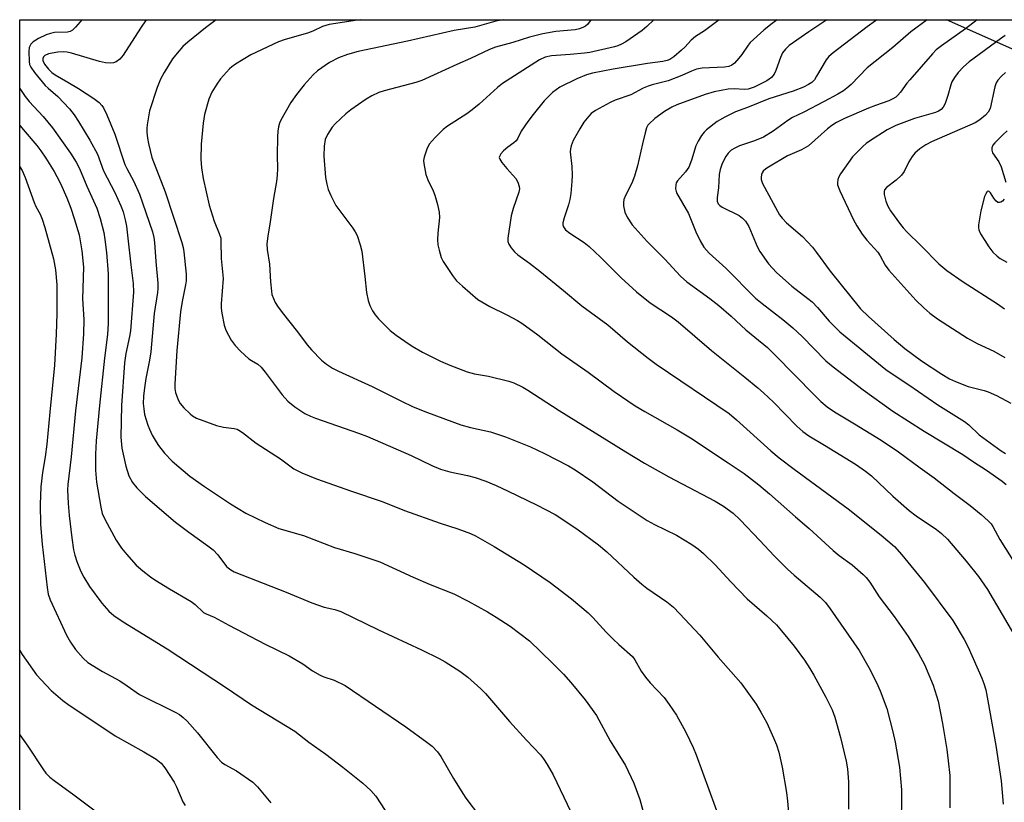
# Model space of a CAD drawing. Units: inches. Extents: x 1327762 to 1333762, y 525446 to 529446.
# Drawn here: x 1327762 to 1328022, y 529240 to 529446 of the extents above; entities that cross this region are included whole.
import ezdxf

# ---------------------------------------------------------------- set-up
doc = ezdxf.new("R2010")
doc.units = ezdxf.units.IN
doc.header["$MEASUREMENT"] = 0
for name, color, linetype in [('NTRL-Pasture Land', 2, 'Continuous'), ('Undefined', 1, 'Continuous'), ('UTIL-Cross Country Transmission Line', 1, 'Continuous')]:
    doc.layers.add(name, color=color, linetype=linetype)

msp = doc.modelspace()

# ---------------------------------------------------------------- linework, layer by layer
at = {"layer": 'NTRL-Pasture Land'}
msp.add_lwpolyline([(1327762.27, 528385.07), (1327762.31, 529062.52), (1327767.02, 529090.65), (1327762.31, 529092.15), (1327762.33, 529446.47), (1328441.13, 529446.41)], dxfattribs=at)
at = {"layer": 'Undefined'}
for points, elevation in [([(1328021.89, 529442.3), (1328020.67, 529441.46), (1328012.36, 529435.41), (1328010.86, 529434.03), (1328009.52, 529432.56), (1328008.5, 529431.24), (1328007.83, 529430.09), (1328007.52, 529429.31), (1328006.76, 529426.51), (1328006.05, 529424.4), (1328005.56, 529423.45), (1328004.98, 529422.83), (1328004.28, 529422.34), (1328003.54, 529422.02), (1327997.98, 529420.47), (1327993.04, 529418.58), (1327990.82, 529417.43), (1327986.15, 529414.49), (1327985.21, 529413.82), (1327984.34, 529413.05), (1327981.69, 529410.34), (1327978.5, 529405.84), (1327978.06, 529405.12), (1327977.75, 529404.34), (1327977.67, 529403.5), (1327977.74, 529402.95), (1327978.33, 529401.37), (1327981.92, 529393.77), (1327982.77, 529392.21), (1327984.16, 529389.98), (1327985.4, 529388.39), (1327988.31, 529385.23), (1327988.9, 529384.31), (1327990.25, 529381.83), (1327991.23, 529380.53), (1327998.31, 529372.63), (1328000.45, 529370.55), (1328002.01, 529369.19), (1328004.05, 529367.7), (1328011.96, 529362.62), (1328014.53, 529361.2), (1328018.86, 529359.18), (1328021.76, 529357.49)], 396), ([(1328021.92, 529432.56), (1328020.89, 529431.6), (1328019.95, 529430.57), (1328019.53, 529429.87), (1328019.17, 529428.78), (1328017.93, 529423.08), (1328017.41, 529422.12), (1328016.64, 529421.29), (1328015.18, 529420.08), (1328013.98, 529419.28), (1328002.45, 529414.33), (1328000.95, 529413.49), (1327999.37, 529412.42), (1327998.04, 529411.3), (1327997.33, 529410.44), (1327996.5, 529409.03), (1327995.26, 529406.46), (1327994.6, 529405.54), (1327993.15, 529404.18), (1327990.64, 529402.26), (1327990.12, 529401.66), (1327989.96, 529401.2), (1327990, 529400.41), (1327990.42, 529398.71), (1327990.93, 529397.33), (1327991.7, 529396.08), (1327994.31, 529392.5), (1327994.98, 529391.63), (1327995.93, 529390.59), (1327999.72, 529386.94), (1328004.35, 529382.2), (1328006.53, 529380.38), (1328010.77, 529377.41), (1328019.85, 529371.61), (1328021.69, 529370.34)], 394), ([(1328022.43, 529417.19), (1328021.23, 529416.16), (1328019.13, 529414.05), (1328018.64, 529413.39), (1328018.35, 529412.74), (1328018.31, 529412.06), (1328018.56, 529411.38), (1328020.17, 529409.02), (1328020.78, 529407.69), (1328022.01, 529403.7)], 392), ([(1328021.64, 529399.16), (1328021.12, 529398.63), (1328020.75, 529398.4), (1328020.37, 529398.29), (1328019.97, 529398.35), (1328019.38, 529398.78), (1328018.86, 529399.44), (1328017.97, 529400.87), (1328017.67, 529401.19), (1328017.38, 529401.29), (1328017.13, 529401.18), (1328016.75, 529400.63), (1328016.46, 529399.86), (1328015.48, 529396.12), (1328014.84, 529392.47), (1328014.82, 529391.64), (1328014.92, 529391.11), (1328015.4, 529390.08), (1328016.47, 529388.33), (1328017.6, 529386.63), (1328018.63, 529385.27), (1328019.73, 529384.16), (1328020.59, 529383.53), (1328022.29, 529382.63)], 392)]:
    msp.add_lwpolyline(points, dxfattribs=dict(at, elevation=elevation))
for points in [[(1327778.6, 529446.47, 422), (1327778.22, 529445.93, 422), (1327776.98, 529444.46, 422), (1327776.19, 529443.74, 422), (1327775.56, 529443.4, 422), (1327774.87, 529443.21, 422), (1327771.48, 529443.12, 422), (1327770.35, 529442.85, 422), (1327769.24, 529442.47, 422), (1327767.21, 529441.48, 422), (1327765.8, 529440.61, 422), (1327765.21, 529440.01, 422), (1327764.81, 529439.18, 422), (1327764.68, 529438.07, 422), (1327764.74, 529435.45, 422), (1327764.87, 529434.7, 422), (1327765.19, 529433.98, 422), (1327766.21, 529432.56, 422), (1327769, 529429.14, 422), (1327769.75, 529428.41, 422), (1327772.3, 529426.23, 422), (1327775.37, 529422.98, 422), (1327776.64, 529421.37, 422), (1327777.78, 529419.68, 422), (1327780.76, 529414.72, 422), (1327782.77, 529411.09, 422), (1327784.39, 529406.7, 422), (1327787.34, 529400.98, 422), (1327788.89, 529397.48, 422), (1327789.51, 529395.85, 422), (1327790.09, 529393.72, 422), (1327790.39, 529392.07, 422), (1327790.78, 529388.93, 422), (1327791.52, 529381.87, 422), (1327792.14, 529376.94, 422), (1327792.24, 529374.71, 422), (1327791.42, 529364.47, 422), (1327791.17, 529362.99, 422), (1327790.21, 529358.52, 422), (1327789.89, 529356.09, 422), (1327789.06, 529344.86, 422), (1327788.94, 529336.49, 422), (1327789.2, 529333.64, 422), (1327790.19, 529328.89, 422), (1327791.03, 529326.28, 422), (1327791.99, 529324.53, 422), (1327793.12, 529323.17, 422), (1327795.4, 529320.83, 422), (1327803.28, 529314.1, 422), (1327806.81, 529311.45, 422), (1327811.87, 529307.9, 422), (1327813.25, 529306.8, 422), (1327814.48, 529305.53, 422), (1327816.78, 529302.46, 422), (1327817.18, 529302.04, 422), (1327817.86, 529301.52, 422), (1327818.81, 529301.07, 422), (1327832.5, 529295.67, 422), (1327839.25, 529292.83, 422), (1327842.47, 529291.7, 422), (1327845.31, 529291.12, 422), (1327846.84, 529290.56, 422), (1327856.8, 529285.72, 422), (1327868.14, 529280.49, 422), (1327872.8, 529278.21, 422), (1327874.31, 529277.36, 422), (1327878.2, 529274.86, 422), (1327880.3, 529273.32, 422), (1327883.76, 529270.2, 422), (1327885, 529268.94, 422), (1327891.34, 529261.58, 422), (1327895.74, 529256.73, 422), (1327899.42, 529252.83, 422), (1327900.26, 529251.76, 422), (1327901.24, 529250.3, 422), (1327902.77, 529247.59, 422), (1327907.48, 529237.78, 422)], [(1327795.6, 529446.47, 420), (1327794.11, 529444.26, 420), (1327789.54, 529437.16, 420), (1327788.67, 529436.09, 420), (1327787.66, 529435.35, 420), (1327786.96, 529435.11, 420), (1327786.22, 529435, 420), (1327784.9, 529435.12, 420), (1327783.3, 529435.5, 420), (1327775.88, 529437.67, 420), (1327774.78, 529437.9, 420), (1327773.72, 529438, 420), (1327772.34, 529437.93, 420), (1327769.83, 529437.45, 420), (1327768.9, 529437, 420), (1327768.57, 529436.66, 420), (1327768.38, 529436.24, 420), (1327768.39, 529435.72, 420), (1327768.83, 529434.79, 420), (1327769.83, 529433.43, 420), (1327770.73, 529432.55, 420), (1327771.65, 529431.93, 420), (1327774.98, 529430.04, 420), (1327777.77, 529428.36, 420), (1327781.79, 529425.75, 420), (1327783.18, 529424.68, 420), (1327783.91, 529423.9, 420), (1327784.39, 529423.24, 420), (1327785.27, 529421.44, 420), (1327787.36, 529416.31, 420), (1327790.01, 529408.32, 420), (1327790.48, 529407.3, 420), (1327792.31, 529403.86, 420), (1327793.83, 529400.47, 420), (1327794.66, 529398.24, 420), (1327797.23, 529390.6, 420), (1327797.61, 529389.06, 420), (1327797.8, 529387.77, 420), (1327798.09, 529382.75, 420), (1327798.65, 529377.07, 420), (1327798.69, 529375.64, 420), (1327798.58, 529374.57, 420), (1327797.69, 529369.1, 420), (1327796.8, 529359.01, 420), (1327796.46, 529356.76, 420), (1327795.53, 529351.94, 420), (1327795.14, 529349.48, 420), (1327794.89, 529347.32, 420), (1327794.82, 529345.4, 420), (1327794.94, 529343.95, 420), (1327795.16, 529342.51, 420), (1327795.99, 529339.68, 420), (1327796.43, 529338.6, 420), (1327797.21, 529337.04, 420), (1327798.18, 529335.25, 420), (1327798.8, 529334.28, 420), (1327800.46, 529332.31, 420), (1327802.4, 529330.18, 420), (1327807.11, 529326.25, 420), (1327810.97, 529323.53, 420), (1327817.78, 529318.96, 420), (1327821.88, 529316.49, 420), (1327826.96, 529313.98, 420), (1327830.54, 529312.44, 420), (1327837.02, 529310.56, 420), (1327845.2, 529307.4, 420), (1327850.52, 529305.83, 420), (1327857.13, 529303.64, 420), (1327865.89, 529299.59, 420), (1327870.4, 529297.68, 420), (1327876.62, 529295.2, 420), (1327880.39, 529293.32, 420), (1327885.52, 529290.48, 420), (1327887.78, 529289.11, 420), (1327891.5, 529286.74, 420), (1327896.55, 529282.84, 420), (1327902.63, 529277, 420), (1327905.49, 529274.03, 420), (1327907.48, 529271.84, 420), (1327911.21, 529267.31, 420), (1327914.22, 529263.22, 420), (1327917.81, 529256.5, 420), (1327921.84, 529249.99, 420), (1327924.08, 529245.36, 420), (1327925.59, 529241.04, 420), (1327930.12, 529224.76, 420)], [(1327814.07, 529446.47, 418), (1327811.21, 529444.31, 418), (1327806.57, 529440.58, 418), (1327805.23, 529439.41, 418), (1327803.73, 529437.69, 418), (1327802.52, 529436.12, 418), (1327800.36, 529432.59, 418), (1327799.37, 529430.79, 418), (1327798.47, 529428.64, 418), (1327796.45, 529422.43, 418), (1327795.82, 529418.78, 418), (1327795.75, 529417.94, 418), (1327795.78, 529416.86, 418), (1327795.95, 529415.23, 418), (1327796.19, 529413.89, 418), (1327797.12, 529410.16, 418), (1327800.59, 529401.1, 418), (1327805.01, 529387.74, 418), (1327805.33, 529386.46, 418), (1327805.51, 529385.33, 418), (1327806.11, 529379.48, 418), (1327806.14, 529377.68, 418), (1327805.98, 529376.59, 418), (1327805.03, 529372.22, 418), (1327804.63, 529369.49, 418), (1327803.66, 529359.33, 418), (1327803.1, 529350.48, 418), (1327803.13, 529349.36, 418), (1327803.35, 529348.25, 418), (1327804, 529346.33, 418), (1327804.54, 529345.33, 418), (1327805.49, 529344.24, 418), (1327807.15, 529342.61, 418), (1327807.83, 529342.09, 418), (1327808.86, 529341.55, 418), (1327814.1, 529339.55, 418), (1327815.99, 529339.15, 418), (1327818.78, 529338.79, 418), (1327819.54, 529338.59, 418), (1327820.04, 529338.36, 418), (1327820.99, 529337.72, 418), (1327824.59, 529334.88, 418), (1327830.94, 529330.78, 418), (1327834.52, 529328.18, 418), (1327836.58, 529327.14, 418), (1327840.43, 529325.56, 418), (1327849.72, 529322.25, 418), (1327857.78, 529319.52, 418), (1327863.63, 529317.16, 418), (1327873.07, 529313.86, 418), (1327877.65, 529312.36, 418), (1327881, 529311.09, 418), (1327882.36, 529310.5, 418), (1327887.24, 529307.72, 418), (1327895.12, 529302.85, 418), (1327902.04, 529298.2, 418), (1327907.6, 529293.9, 418), (1327912, 529290.22, 418), (1327913.22, 529289, 418), (1327916.79, 529285.12, 418), (1327918.63, 529283.27, 418), (1327920.1, 529281.87, 418), (1327923.67, 529278.75, 418), (1327924.34, 529277.89, 418), (1327926, 529274.88, 418), (1327927.09, 529273.29, 418), (1327928.32, 529271.78, 418), (1327932, 529267.92, 418), (1327933.36, 529266.09, 418), (1327935.31, 529263.28, 418), (1327937.76, 529258.76, 418), (1327939.66, 529254.73, 418), (1327940.46, 529252.84, 418), (1327947.14, 529234.53, 418)], [(1327851.99, 529446.46, 416), (1327851.29, 529446.35, 416), (1327843.8, 529445.24, 416), (1327842.07, 529444.68, 416), (1327839.46, 529443.46, 416), (1327838.07, 529442.91, 416), (1327832.24, 529441.29, 416), (1327830.45, 529440.66, 416), (1327823.18, 529437.25, 416), (1327819.12, 529434.76, 416), (1327818.15, 529434.07, 416), (1327817.51, 529433.49, 416), (1327815.17, 529430.93, 416), (1327814.22, 529429.53, 416), (1327812.9, 529427.35, 416), (1327812.06, 529425.5, 416), (1327810.92, 529421.5, 416), (1327810.57, 529419.24, 416), (1327810.1, 529413.69, 416), (1327809.97, 529409.7, 416), (1327810.18, 529407.44, 416), (1327810.64, 529404.67, 416), (1327812.2, 529397.64, 416), (1327813.48, 529393.39, 416), (1327814.85, 529390.16, 416), (1327815.22, 529388.92, 416), (1327815.29, 529388.08, 416), (1327815.31, 529383.6, 416), (1327815.73, 529380.05, 416), (1327815.84, 529378.32, 416), (1327815.32, 529371.61, 416), (1327815.33, 529370.51, 416), (1327815.51, 529369.14, 416), (1327816.17, 529366.04, 416), (1327816.61, 529364.67, 416), (1327818.01, 529362.08, 416), (1327819.01, 529360.62, 416), (1327820.45, 529359.16, 416), (1327822.61, 529357.17, 416), (1327823.31, 529356.67, 416), (1327824.97, 529355.72, 416), (1327825.85, 529354.97, 416), (1327826.96, 529353.6, 416), (1327831.38, 529347.67, 416), (1327832.91, 529345.97, 416), (1327834.72, 529344.52, 416), (1327837.38, 529342.77, 416), (1327838.88, 529342.02, 416), (1327840.23, 529341.48, 416), (1327851.52, 529337.57, 416), (1327853.88, 529336.65, 416), (1327865.39, 529331.7, 416), (1327870.88, 529329.07, 416), (1327873.15, 529328.11, 416), (1327875.56, 529327.41, 416), (1327880.21, 529326.44, 416), (1327882.22, 529325.92, 416), (1327885.02, 529324.93, 416), (1327887.75, 529323.77, 416), (1327890.96, 529322.3, 416), (1327898.45, 529318.68, 416), (1327903.3, 529316.11, 416), (1327909.06, 529312.39, 416), (1327914.72, 529308.14, 416), (1327916.95, 529306.26, 416), (1327924.02, 529299.62, 416), (1327926.14, 529297.75, 416), (1327927.51, 529296.73, 416), (1327932.76, 529293.15, 416), (1327934.48, 529291.69, 416), (1327936.07, 529290.08, 416), (1327941.41, 529284.34, 416), (1327946.28, 529278.58, 416), (1327952.2, 529271.78, 416), (1327956.29, 529266.13, 416), (1327957.5, 529264.09, 416), (1327959.06, 529261.23, 416), (1327960.88, 529257.32, 416), (1327961.63, 529255.47, 416), (1327962.2, 529253.55, 416), (1327963.13, 529249.54, 416), (1327964.25, 529242.91, 416), (1327964.56, 529240.6, 416), (1327965.37, 529230.56, 416)], [(1327889.63, 529446.46, 414), (1327887.69, 529446.04, 414), (1327882.17, 529444.48, 414), (1327876.68, 529443.6, 414), (1327864.42, 529440.78, 414), (1327851.39, 529438.13, 414), (1327848.59, 529437.33, 414), (1327846.22, 529436.41, 414), (1327843.84, 529435.19, 414), (1327840.75, 529433.04, 414), (1327839.55, 529431.91, 414), (1327837.17, 529429.28, 414), (1327835.2, 529426.78, 414), (1327833.72, 529424.64, 414), (1327831.07, 529420.02, 414), (1327830.73, 529419.24, 414), (1327830.43, 529418.22, 414), (1327830.26, 529417.11, 414), (1327830.19, 529415.65, 414), (1327830.09, 529410.67, 414), (1327830.18, 529407.25, 414), (1327830.08, 529405.55, 414), (1327829.88, 529403.86, 414), (1327829.12, 529399.37, 414), (1327828.24, 529393.25, 414), (1327827.61, 529389.48, 414), (1327827.41, 529387.4, 414), (1327827.48, 529385.95, 414), (1327828.07, 529382.05, 414), (1327828.33, 529377.46, 414), (1327828.57, 529374.92, 414), (1327828.73, 529374.09, 414), (1327829.09, 529373.03, 414), (1327829.57, 529372.01, 414), (1327830.21, 529371.01, 414), (1327831.45, 529369.34, 414), (1327835.49, 529364.26, 414), (1327838.04, 529360.85, 414), (1327839.18, 529359.52, 414), (1327841.77, 529356.78, 414), (1327843.09, 529355.76, 414), (1327844.71, 529354.69, 414), (1327846.28, 529353.91, 414), (1327855.16, 529349.89, 414), (1327862.7, 529346.03, 414), (1327865.93, 529344.49, 414), (1327869.7, 529342.97, 414), (1327878.46, 529339.77, 414), (1327880.99, 529339.04, 414), (1327886.26, 529337.89, 414), (1327890.24, 529336.61, 414), (1327896.83, 529333.94, 414), (1327900.53, 529332.21, 414), (1327906.84, 529328.95, 414), (1327908.63, 529327.9, 414), (1327913.27, 529324.71, 414), (1327919.9, 529319.63, 414), (1327927.56, 529314.54, 414), (1327929.47, 529313.47, 414), (1327935.31, 529310.73, 414), (1327939.35, 529308.21, 414), (1327941.07, 529307.03, 414), (1327942.36, 529305.89, 414), (1327945.46, 529302.91, 414), (1327949.58, 529298.38, 414), (1327953.94, 529293.89, 414), (1327959.11, 529289.47, 414), (1327961.59, 529287.03, 414), (1327962.94, 529285.51, 414), (1327966.25, 529281.45, 414), (1327968.97, 529277.78, 414), (1327970.42, 529275.57, 414), (1327971.47, 529273.78, 414), (1327974.63, 529268.03, 414), (1327976.29, 529264.7, 414), (1327976.98, 529262.75, 414), (1327978.45, 529257.43, 414), (1327979.95, 529251.16, 414), (1327980.29, 529249.17, 414), (1327980.58, 529245.73, 414), (1327980.62, 529238.54, 414)], [(1327912.76, 529446.46, 412), (1327911.96, 529445.3, 412), (1327911.31, 529444.75, 412), (1327910.81, 529444.48, 412), (1327909.72, 529444.08, 412), (1327908.6, 529443.81, 412), (1327903.47, 529443.34, 412), (1327900.07, 529442.76, 412), (1327896.54, 529441.86, 412), (1327892.16, 529440.48, 412), (1327887.57, 529439.2, 412), (1327886, 529438.6, 412), (1327880.99, 529436.22, 412), (1327877.46, 529434.69, 412), (1327868.17, 529430.44, 412), (1327866.65, 529429.96, 412), (1327858.29, 529427.77, 412), (1327856.91, 529427.28, 412), (1327855.04, 529426.44, 412), (1327853.53, 529425.56, 412), (1327849.54, 529422.7, 412), (1327848.16, 529421.65, 412), (1327846.85, 529420.47, 412), (1327845.38, 529419.04, 412), (1327844.62, 529418.16, 412), (1327843.38, 529416.21, 412), (1327842.77, 529414.92, 412), (1327842.47, 529413.19, 412), (1327842.35, 529410.52, 412), (1327842.83, 529404.9, 412), (1327843.14, 529403.17, 412), (1327843.5, 529401.75, 412), (1327844.19, 529400.14, 412), (1327845.59, 529397.55, 412), (1327850.04, 529391.58, 412), (1327850.67, 529390.61, 412), (1327851.14, 529389.58, 412), (1327851.96, 529387.16, 412), (1327852.36, 529385.49, 412), (1327853.19, 529378.78, 412), (1327853.62, 529374.64, 412), (1327854.04, 529372.46, 412), (1327854.47, 529371.19, 412), (1327855.18, 529369.76, 412), (1327855.87, 529368.75, 412), (1327856.8, 529367.69, 412), (1327859.9, 529364.56, 412), (1327861.44, 529363.34, 412), (1327863.69, 529361.75, 412), (1327865.66, 529360.46, 412), (1327868.37, 529358.91, 412), (1327873.13, 529356.52, 412), (1327875.55, 529355.45, 412), (1327880.13, 529353.68, 412), (1327882.04, 529353.2, 412), (1327885.76, 529352.58, 412), (1327891.11, 529351.28, 412), (1327892.48, 529350.8, 412), (1327894.83, 529349.63, 412), (1327896.09, 529348.89, 412), (1327904.39, 529343.53, 412), (1327921.96, 529332.64, 412), (1327926.88, 529329.66, 412), (1327933.27, 529326.03, 412), (1327945.5, 529319.61, 412), (1327947.65, 529318.32, 412), (1327950.18, 529316.51, 412), (1327952.05, 529314.72, 412), (1327957.26, 529309.32, 412), (1327961.01, 529305.24, 412), (1327964.52, 529301.73, 412), (1327966.25, 529300.13, 412), (1327973.12, 529294.35, 412), (1327974.51, 529292.96, 412), (1327975.78, 529291.31, 412), (1327983.37, 529280.28, 412), (1327985.94, 529275.79, 412), (1327987.95, 529271.92, 412), (1327988.93, 529269.69, 412), (1327990.67, 529265, 412), (1327992.3, 529258.92, 412), (1327992.91, 529256.12, 412), (1327993.99, 529249.56, 412), (1327994.55, 529243.63, 412), (1327994.5, 529233.16, 412)], [(1327929.3, 529446.46, 410), (1327927.48, 529444.68, 410), (1327926.24, 529443.61, 410), (1327921.92, 529440.65, 410), (1327920.77, 529439.99, 410), (1327919.83, 529439.58, 410), (1327918.98, 529439.33, 410), (1327912.48, 529437.81, 410), (1327911.04, 529437.62, 410), (1327907.24, 529437.28, 410), (1327902.37, 529436.98, 410), (1327900.67, 529436.58, 410), (1327899.24, 529435.88, 410), (1327889.49, 529429.65, 410), (1327888.14, 529428.59, 410), (1327883.32, 529424.22, 410), (1327881.48, 529422.72, 410), (1327880.07, 529421.71, 410), (1327874.97, 529418.42, 410), (1327873.79, 529417.56, 410), (1327871.7, 529415.44, 410), (1327870.15, 529413.64, 410), (1327869.51, 529412.38, 410), (1327868.81, 529410.22, 410), (1327868.67, 529409.4, 410), (1327868.7, 529408.55, 410), (1327869.26, 529405.7, 410), (1327869.76, 529404.32, 410), (1327871.18, 529401.35, 410), (1327871.62, 529400.25, 410), (1327872.34, 529397.76, 410), (1327872.8, 529395.8, 410), (1327872.87, 529394.36, 410), (1327872.45, 529390.21, 410), (1327872.37, 529388.55, 410), (1327872.43, 529387.17, 410), (1327872.73, 529385.76, 410), (1327873.33, 529383.82, 410), (1327873.83, 529382.77, 410), (1327876.3, 529379.1, 410), (1327877.37, 529377.69, 410), (1327878.88, 529376.26, 410), (1327882.98, 529372.77, 410), (1327886.11, 529370.91, 410), (1327890.63, 529368.74, 410), (1327893.36, 529367.25, 410), (1327894.57, 529366.5, 410), (1327898.74, 529363.47, 410), (1327905.06, 529358.47, 410), (1327912.03, 529353.63, 410), (1327918.88, 529348.56, 410), (1327924.44, 529344.74, 410), (1327926.93, 529343.22, 410), (1327935.46, 529338.46, 410), (1327939.01, 529336.33, 410), (1327948.92, 529329.78, 410), (1327953.07, 529326.92, 410), (1327956.95, 529323.97, 410), (1327959.79, 529321.59, 410), (1327966.64, 529315.5, 410), (1327970.26, 529312.48, 410), (1327976.55, 529306.63, 410), (1327978.16, 529305.34, 410), (1327981.6, 529302.84, 410), (1327984.48, 529300.35, 410), (1327985.28, 529299.5, 410), (1327986.18, 529298.33, 410), (1327988.69, 529294.4, 410), (1327992.6, 529289.24, 410), (1327996.34, 529283.97, 410), (1327999.06, 529279.55, 410), (1328000.61, 529276.58, 410), (1328002.93, 529271.19, 410), (1328004.23, 529266.94, 410), (1328005.38, 529261.11, 410), (1328006.48, 529254.23, 410), (1328006.88, 529251.27, 410), (1328007.26, 529247.39, 410), (1328007.31, 529238.84, 410)], [(1327946.5, 529446.45, 408), (1327942.62, 529443.55, 408), (1327940.33, 529442.02, 408), (1327939.19, 529441.05, 408), (1327937.47, 529439.22, 408), (1327936.59, 529438.4, 408), (1327934.55, 529436.65, 408), (1327933.57, 529436, 408), (1327932.79, 529435.7, 408), (1327931.69, 529435.44, 408), (1327927.61, 529434.89, 408), (1327918.58, 529433.45, 408), (1327913.13, 529432.39, 408), (1327911.62, 529431.92, 408), (1327909.02, 529430.87, 408), (1327904.59, 529428.74, 408), (1327902.59, 529427.3, 408), (1327900.39, 529425.13, 408), (1327897.5, 529421.51, 408), (1327896.14, 529419.65, 408), (1327894.41, 529417.08, 408), (1327893.47, 529415.22, 408), (1327893.04, 529414.57, 408), (1327892.44, 529414.01, 408), (1327890.83, 529412.86, 408), (1327889.73, 529411.91, 408), (1327888.97, 529411.11, 408), (1327888.62, 529410.47, 408), (1327888.6, 529410.2, 408), (1327888.73, 529409.74, 408), (1327889.31, 529408.83, 408), (1327890.61, 529407.26, 408), (1327892.93, 529404.68, 408), (1327893.51, 529403.65, 408), (1327893.88, 529402.57, 408), (1327893.93, 529401.89, 408), (1327893.77, 529401.07, 408), (1327892.3, 529396.71, 408), (1327891.76, 529394.78, 408), (1327890.84, 529388.91, 408), (1327890.84, 529388.06, 408), (1327891.09, 529387.31, 408), (1327891.71, 529386.39, 408), (1327892.65, 529385.32, 408), (1327893.52, 529384.56, 408), (1327896.59, 529382.34, 408), (1327899.31, 529380.21, 408), (1327905.54, 529375.16, 408), (1327910.36, 529371.06, 408), (1327917.22, 529366.1, 408), (1327922.34, 529361.63, 408), (1327927.79, 529357.27, 408), (1327929.93, 529355.74, 408), (1327949.13, 529342.71, 408), (1327951.11, 529341.05, 408), (1327960.1, 529332.93, 408), (1327962.35, 529331.06, 408), (1327966.3, 529328.03, 408), (1327980.49, 529317.63, 408), (1327989.18, 529310.73, 408), (1327992.68, 529307.66, 408), (1327994.65, 529305.52, 408), (1328000.65, 529298.22, 408), (1328008.07, 529288.19, 408), (1328011.04, 529283.21, 408), (1328012.11, 529281.15, 408), (1328015.73, 529273.03, 408), (1328016.24, 529271.65, 408), (1328016.74, 529269.94, 408), (1328017.33, 529267.03, 408), (1328019.4, 529255.3, 408), (1328020.8, 529246, 408), (1328021.31, 529239.84, 408)], [(1327961.83, 529446.45, 406), (1327960.11, 529445.21, 406), (1327958.31, 529443.73, 406), (1327954.69, 529440.42, 406), (1327954.13, 529439.74, 406), (1327952.46, 529437.27, 406), (1327951.73, 529436.33, 406), (1327950.53, 529435, 406), (1327949.86, 529434.48, 406), (1327949.08, 529434.16, 406), (1327947.94, 529433.94, 406), (1327942.09, 529433.67, 406), (1327940.53, 529433.4, 406), (1327939.25, 529432.92, 406), (1327936.7, 529431.74, 406), (1327933.09, 529430.4, 406), (1327931.73, 529429.98, 406), (1327928.86, 529429.33, 406), (1327927.81, 529428.98, 406), (1327926.54, 529428.42, 406), (1327923.22, 529426.72, 406), (1327919.14, 529425.23, 406), (1327917.79, 529424.65, 406), (1327913.95, 529422.53, 406), (1327912.84, 529421.75, 406), (1327912.16, 529421.08, 406), (1327910.91, 529419.46, 406), (1327909.79, 529417.75, 406), (1327908.06, 529414.62, 406), (1327907.5, 529413.25, 406), (1327907.36, 529412.46, 406), (1327907.32, 529411.65, 406), (1327907.74, 529407.84, 406), (1327907.79, 529405.54, 406), (1327907.71, 529403.84, 406), (1327907.47, 529400.72, 406), (1327907.22, 529399.11, 406), (1327906.82, 529397.71, 406), (1327905.66, 529394.3, 406), (1327905.35, 529392.92, 406), (1327905.36, 529392.39, 406), (1327905.5, 529391.92, 406), (1327906.05, 529391.09, 406), (1327907.16, 529390.2, 406), (1327910.94, 529387.75, 406), (1327912.3, 529386.69, 406), (1327915.28, 529383.93, 406), (1327920.7, 529378.46, 406), (1327924.74, 529374.81, 406), (1327928.39, 529371.91, 406), (1327933.95, 529368.18, 406), (1327935.75, 529366.85, 406), (1327944.54, 529359.37, 406), (1327953.31, 529352.33, 406), (1327956.69, 529349.5, 406), (1327958.24, 529348.14, 406), (1327960.83, 529345.68, 406), (1327967.01, 529339.37, 406), (1327968.53, 529338.02, 406), (1327970.17, 529336.81, 406), (1327974.27, 529334.42, 406), (1327982.48, 529329.35, 406), (1327985.05, 529327.58, 406), (1327986.62, 529326.3, 406), (1327992.29, 529320.93, 406), (1327996.57, 529317.2, 406), (1327998.44, 529315.79, 406), (1328003.77, 529312.16, 406), (1328005.11, 529311.15, 406), (1328006.66, 529309.61, 406), (1328011.6, 529303.84, 406), (1328014.84, 529299.78, 406), (1328017.17, 529296.36, 406), (1328024.91, 529283.16, 406)], [(1327974.91, 529446.45, 404), (1327970.14, 529443.24, 404), (1327964.98, 529439.63, 404), (1327963.97, 529438.74, 404), (1327963.23, 529437.71, 404), (1327962.68, 529436.48, 404), (1327961.48, 529433.13, 404), (1327961, 529432.08, 404), (1327960.27, 529431.21, 404), (1327959.11, 529430.37, 404), (1327955.74, 529428.72, 404), (1327954.17, 529428.16, 404), (1327953.11, 529428.05, 404), (1327950.6, 529428.27, 404), (1327948.89, 529428.18, 404), (1327945.2, 529427.46, 404), (1327942.8, 529426.77, 404), (1327935.4, 529424.03, 404), (1327934.06, 529423.46, 404), (1327932.11, 529422.29, 404), (1327929.57, 529420.42, 404), (1327928.07, 529419.07, 404), (1327927.77, 529418.66, 404), (1327927.42, 529417.95, 404), (1327927.02, 529416.67, 404), (1327926.29, 529413.81, 404), (1327925.02, 529407.98, 404), (1327924.25, 529405.24, 404), (1327923.53, 529403.39, 404), (1327921.82, 529400.17, 404), (1327921.41, 529399.12, 404), (1327921.32, 529398.29, 404), (1327921.36, 529397.44, 404), (1327921.65, 529395.77, 404), (1327922.3, 529394.44, 404), (1327923.61, 529392.44, 404), (1327927.57, 529388.01, 404), (1327932.2, 529383.43, 404), (1327936.36, 529378.94, 404), (1327938.02, 529377.46, 404), (1327944.08, 529373.07, 404), (1327946.43, 529371.22, 404), (1327949.68, 529368.36, 404), (1327953.52, 529364.79, 404), (1327959.27, 529360.11, 404), (1327961.23, 529358.23, 404), (1327971.61, 529347.53, 404), (1327973.28, 529345.94, 404), (1327975, 529344.52, 404), (1327976.9, 529343.19, 404), (1327982.18, 529340.04, 404), (1327989.22, 529335.68, 404), (1327993.75, 529332.68, 404), (1327999.49, 529328.41, 404), (1328003.14, 529325.81, 404), (1328008.46, 529321.65, 404), (1328012.66, 529318.53, 404), (1328015.53, 529316.17, 404), (1328017.42, 529314.45, 404), (1328018.17, 529313.64, 404), (1328018.63, 529312.97, 404), (1328020.48, 529309.53, 404), (1328025.42, 529301.71, 404)], [(1327988.05, 529446.45, 402), (1327987.68, 529446.17, 402), (1327985.47, 529444.63, 402), (1327976.53, 529437.77, 402), (1327975.43, 529436.8, 402), (1327974.68, 529435.9, 402), (1327972.2, 529431.58, 402), (1327971.6, 529430.66, 402), (1327970.9, 529429.94, 402), (1327970.09, 529429.36, 402), (1327968.78, 529428.7, 402), (1327966.03, 529427.61, 402), (1327959.61, 529425.62, 402), (1327954.03, 529423.31, 402), (1327950.83, 529422.2, 402), (1327948, 529420.8, 402), (1327946, 529419.64, 402), (1327943.17, 529417.46, 402), (1327942.54, 529416.84, 402), (1327941.88, 529415.94, 402), (1327941.02, 529414.49, 402), (1327940.39, 529413.23, 402), (1327939.26, 529409.5, 402), (1327938.51, 529407.6, 402), (1327937.7, 529406.42, 402), (1327935.53, 529403.99, 402), (1327935.24, 529403.5, 402), (1327935.08, 529403.01, 402), (1327935.01, 529401.96, 402), (1327935.32, 529400.9, 402), (1327938.47, 529395.38, 402), (1327940.42, 529390.57, 402), (1327941.49, 529388.25, 402), (1327942.46, 529386.55, 402), (1327943.91, 529384.94, 402), (1327948.26, 529381.06, 402), (1327956.11, 529373.12, 402), (1327957.81, 529371.68, 402), (1327963.29, 529367.52, 402), (1327965.92, 529365.34, 402), (1327968.36, 529363.05, 402), (1327974.66, 529356.63, 402), (1327976.53, 529355.02, 402), (1327984.44, 529348.93, 402), (1327992.29, 529343.35, 402), (1328000.52, 529338.05, 402), (1328010.68, 529331.96, 402), (1328013.48, 529330.02, 402), (1328016.98, 529327.78, 402), (1328021.09, 529324.89, 402), (1328022.16, 529324.03, 402)], [(1328001.3, 529446.45, 400), (1327996.99, 529443.29, 400), (1327992.3, 529439.16, 400), (1327985.48, 529433.77, 400), (1327981.28, 529429.42, 400), (1327980.19, 529428.43, 400), (1327979.28, 529427.75, 400), (1327977.79, 529426.84, 400), (1327974.15, 529424.88, 400), (1327968.84, 529422.12, 400), (1327965.83, 529420.69, 400), (1327964.59, 529419.89, 400), (1327960.74, 529417.13, 400), (1327958.2, 529415.57, 400), (1327955.8, 529414.54, 400), (1327951.9, 529413.2, 400), (1327950.61, 529412.63, 400), (1327949.65, 529412.06, 400), (1327948.89, 529411.31, 400), (1327948.26, 529410.41, 400), (1327947.36, 529408.59, 400), (1327946.78, 529407, 400), (1327946.57, 529405.73, 400), (1327946.38, 529402.16, 400), (1327945.98, 529399.67, 400), (1327946.02, 529398.65, 400), (1327946.24, 529397.97, 400), (1327946.68, 529397.49, 400), (1327947.35, 529397.05, 400), (1327951.79, 529394.85, 400), (1327952.66, 529394.21, 400), (1327953.45, 529393.4, 400), (1327953.93, 529392.72, 400), (1327954.32, 529391.98, 400), (1327956.55, 529386.71, 400), (1327957.2, 529385.43, 400), (1327959.53, 529382.14, 400), (1327961.66, 529379.84, 400), (1327965.7, 529376.28, 400), (1327969.9, 529373.07, 400), (1327971, 529372.12, 400), (1327972.4, 529370.7, 400), (1327975.48, 529367.03, 400), (1327978.31, 529364.22, 400), (1327990.47, 529354.31, 400), (1327992.08, 529353.18, 400), (1327996.53, 529350.28, 400), (1328004.13, 529344.98, 400), (1328011.17, 529340.59, 400), (1328012.27, 529339.74, 400), (1328015, 529337.16, 400), (1328020.77, 529332.91, 400), (1328021.97, 529332.19, 400)], [(1328014.48, 529446.45, 398), (1328011.44, 529444.1, 398), (1328005.08, 529439.6, 398), (1328003.71, 529438.49, 398), (1328002.7, 529437.45, 398), (1327996.73, 529430.61, 398), (1327995.99, 529429.71, 398), (1327994.31, 529427.38, 398), (1327993.61, 529426.59, 398), (1327993.03, 529426.07, 398), (1327992.28, 529425.6, 398), (1327991.2, 529425.09, 398), (1327987.75, 529423.9, 398), (1327985.9, 529423.17, 398), (1327979.5, 529420.44, 398), (1327977.47, 529419.42, 398), (1327976.21, 529418.62, 398), (1327975.04, 529417.71, 398), (1327970.02, 529413.26, 398), (1327968.24, 529412.23, 398), (1327964.57, 529410.58, 398), (1327959.52, 529407.65, 398), (1327958.79, 529407.17, 398), (1327958.16, 529406.61, 398), (1327957.88, 529406.17, 398), (1327957.72, 529405.67, 398), (1327957.61, 529404.88, 398), (1327957.63, 529404.35, 398), (1327957.95, 529403.31, 398), (1327961.85, 529396.07, 398), (1327962.45, 529395.07, 398), (1327963.09, 529394.2, 398), (1327964.22, 529393, 398), (1327968.44, 529389.33, 398), (1327971.07, 529386.52, 398), (1327972.16, 529385.14, 398), (1327975.8, 529380.2, 398), (1327983.79, 529370.32, 398), (1327985.84, 529368.3, 398), (1327992.59, 529362.25, 398), (1327995.47, 529359.84, 398), (1327999.86, 529356.57, 398), (1328005.22, 529353.08, 398), (1328007.22, 529351.89, 398), (1328008.82, 529351.15, 398), (1328012.14, 529349.89, 398), (1328016.32, 529348.79, 398), (1328017.41, 529348.44, 398), (1328019.58, 529347.46, 398), (1328023.36, 529345.5, 398)], [(1327762.33, 529428.35, 424), (1327763.69, 529426.27, 424), (1327764.77, 529424.95, 424), (1327768.43, 529420.94, 424), (1327770.9, 529417.97, 424), (1327775.69, 529411.31, 424), (1327777.19, 529408.96, 424), (1327778.06, 529407.25, 424), (1327779.95, 529402.62, 424), (1327782.56, 529396.83, 424), (1327783.44, 529394.14, 424), (1327784.41, 529390.42, 424), (1327784.74, 529388.53, 424), (1327785.18, 529385.11, 424), (1327785.56, 529379.54, 424), (1327785.61, 529366.42, 424), (1327785.42, 529363.54, 424), (1327784.64, 529357.32, 424), (1327783.28, 529344.87, 424), (1327782.44, 529335.55, 424), (1327782.22, 529332.04, 424), (1327782.24, 529327.83, 424), (1327782.52, 529324.68, 424), (1327783.66, 529318.02, 424), (1327784.03, 529316.41, 424), (1327784.66, 529314.88, 424), (1327787.72, 529309.35, 424), (1327789.12, 529307.23, 424), (1327790.37, 529305.64, 424), (1327792.99, 529302.82, 424), (1327794.71, 529301.31, 424), (1327796.7, 529299.7, 424), (1327797.87, 529298.89, 424), (1327801.76, 529296.51, 424), (1327807.41, 529293.22, 424), (1327808.48, 529292.38, 424), (1327810.7, 529290.35, 424), (1327811.39, 529289.98, 424), (1327813.5, 529289.1, 424), (1327817.38, 529286.95, 424), (1327826.94, 529281.96, 424), (1327833.28, 529278.87, 424), (1327836.89, 529276.82, 424), (1327839.39, 529274.99, 424), (1327841.38, 529273.8, 424), (1327842.42, 529273.36, 424), (1327845.11, 529272.47, 424), (1327848, 529271.06, 424), (1327863.98, 529260.16, 424), (1327869.53, 529256.18, 424), (1327870.91, 529255.07, 424), (1327872.34, 529253.57, 424), (1327873.22, 529252.4, 424), (1327876.58, 529246.58, 424), (1327879.01, 529242.61, 424), (1327879.8, 529241.43, 424), (1327883.41, 529236.7, 424)], [(1327762.33, 529418.62, 426), (1327763.67, 529416.97, 426), (1327766.8, 529413.32, 426), (1327767.87, 529411.93, 426), (1327769.18, 529409.98, 426), (1327771.31, 529406.46, 426), (1327772.04, 529405.19, 426), (1327772.98, 529403.31, 426), (1327774.68, 529399.53, 426), (1327775.72, 529396.83, 426), (1327776.65, 529394.08, 426), (1327777.91, 529389.76, 426), (1327778.6, 529385.59, 426), (1327779.1, 529381.25, 426), (1327778.81, 529372.93, 426), (1327779.15, 529367.49, 426), (1327779.11, 529363.75, 426), (1327778.64, 529357.44, 426), (1327776.97, 529343.43, 426), (1327775.79, 529331.36, 426), (1327774.94, 529324.07, 426), (1327774.88, 529322.61, 426), (1327775.04, 529319.05, 426), (1327775.33, 529315.89, 426), (1327776.02, 529310.01, 426), (1327776.47, 529306.84, 426), (1327776.81, 529305.39, 426), (1327777.36, 529303.79, 426), (1327778.39, 529301.16, 426), (1327779.16, 529299.62, 426), (1327780.66, 529297.2, 426), (1327783.87, 529292.81, 426), (1327785.77, 529290.66, 426), (1327787.09, 529289.51, 426), (1327789.55, 529287.83, 426), (1327801.11, 529280.78, 426), (1327816.5, 529270.66, 426), (1327823.37, 529265.96, 426), (1327834.74, 529259.04, 426), (1327838.44, 529256.2, 426), (1327842.95, 529253, 426), (1327847.42, 529249.57, 426), (1327852.66, 529245.33, 426), (1327854.74, 529243.39, 426), (1327856.05, 529241.92, 426), (1327858.57, 529238.19, 426)], [(1327762.33, 529407.67, 428), (1327762.9, 529406.74, 428), (1327763.75, 529404.89, 428), (1327766.05, 529398.31, 428), (1327766.53, 529397.3, 428), (1327767.69, 529395.21, 428), (1327768.23, 529393.91, 428), (1327768.92, 529391.71, 428), (1327771.18, 529383.48, 428), (1327771.69, 529380.58, 428), (1327772.02, 529376.64, 428), (1327772.09, 529369.09, 428), (1327771.92, 529363.64, 428), (1327771.46, 529355.5, 428), (1327770.18, 529343.12, 428), (1327769.41, 529334.68, 428), (1327769.02, 529331.36, 428), (1327768.24, 529327.23, 428), (1327767.8, 529323.38, 428), (1327767.69, 529318.75, 428), (1327767.78, 529313.5, 428), (1327768.16, 529308.29, 428), (1327769.5, 529296.88, 428), (1327769.78, 529295.13, 428), (1327770.27, 529293.66, 428), (1327774.63, 529284.31, 428), (1327775.65, 529282.51, 428), (1327777.01, 529280.56, 428), (1327778.97, 529278.3, 428), (1327780.25, 529277.14, 428), (1327784.06, 529274.81, 428), (1327788.62, 529272.28, 428), (1327790.58, 529271.03, 428), (1327793.82, 529268.74, 428), (1327803.36, 529264, 428), (1327804.37, 529263.41, 428), (1327805.33, 529262.7, 428), (1327806.4, 529261.69, 428), (1327809.1, 529258.59, 428), (1327814.28, 529252.1, 428), (1327815.43, 529250.86, 428), (1327816.28, 529250.26, 428), (1327819.42, 529248.58, 428), (1327823.71, 529245.58, 428), (1327824.95, 529244.41, 428), (1327828.4, 529240.19, 428)], [(1327762.32, 529280.28, 430), (1327762.91, 529279.29, 430), (1327766.72, 529273.94, 430), (1327770.58, 529269.79, 430), (1327773.62, 529267.1, 430), (1327775.28, 529265.88, 430), (1327783.95, 529260.2, 430), (1327787.38, 529257.79, 430), (1327794.96, 529253.61, 430), (1327798.19, 529251.67, 430), (1327799.51, 529250.65, 430), (1327800.54, 529249.4, 430), (1327802.94, 529245.63, 430), (1327803.6, 529244.36, 430), (1327805.29, 529240.44, 430), (1327805.88, 529239.45, 430)], [(1327762.32, 529258.06, 432), (1327764.44, 529255.1, 432), (1327768.33, 529249.15, 432), (1327769.18, 529248.02, 432), (1327770.21, 529246.98, 432), (1327771.33, 529246.04, 432), (1327776.55, 529242.33, 432), (1327782.12, 529238.11, 432)]]:
    msp.add_polyline3d(points, dxfattribs=at)
at = {"layer": 'UTIL-Cross Country Transmission Line'}
msp.add_lwpolyline([(1333762.01, 527166.04), (1333282.74, 527323.93), (1332971.6, 527432.74), (1332215.52, 527692.93), (1331266.78, 528021.17), (1330438.4, 528374.99), (1329386.46, 528838.72), (1328699.29, 529136.42), (1328006.4, 529446.45)], dxfattribs=at)

doc.saveas('drawing.dxf')
